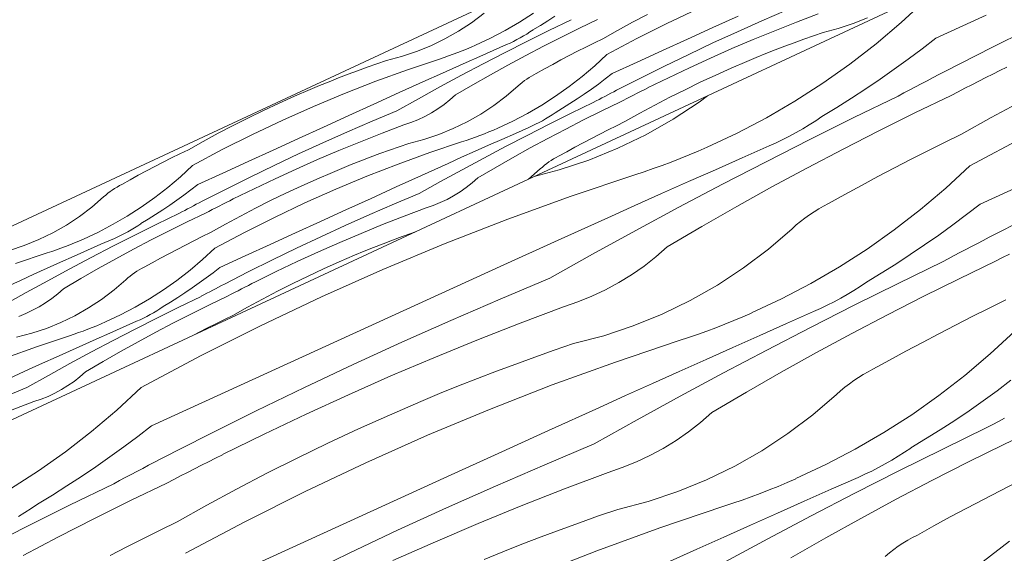
# Model space of a CAD drawing. Units: millimetres. Extents: x 93237 to 96666, y -102069 to -98639.
# Drawn here: x 94983 to 95263, y -99460 to -99308 of the extents above; entities that cross this region are included whole.
import ezdxf

# ---------------------------------------------------------------- set-up
doc = ezdxf.new("R2010")
doc.units = ezdxf.units.MM
doc.header["$MEASUREMENT"] = 0
doc.layers.add('SLSt-9 Vedinamos pastoges siltinimas. Karnizas_W-01Worksheet$0$__fill_Pen_No__82', color=253, linetype='Continuous', lineweight=9)
doc.layers.add('SLSt-9 Vedinamos pastoges siltinimas. Karnizas_W-01Worksheet$0$__line_Pen_No__22', color=8, linetype='Continuous', lineweight=20)

# ---------------------------------------------------------------- blocks, each defined once
blk = doc.blocks.new('*X29')
at = {"layer": 'SLSt-9 Vedinamos pastoges siltinimas. Karnizas_W-01Worksheet$0$__fill_Pen_No__82', "color": 253, "linetype": 'Continuous', "lineweight": 9}
for p, q in [((95240.21, -99302.14), (95233.32, -99308.55)), ((95233.32, -99308.55), (95226.15, -99314.64)), ((95243.13, -99313.05), (95257.44, -99306.49)), ((95259.26, -99315.58), (95272.92, -99308.78)), ((95243.13, -99313.05), (95239.25, -99316.06)), ((95226.15, -99314.64), (95218.71, -99320.41)), ((95239.25, -99316.06), (95235.32, -99319)), ((95245.67, -99322.52), (95259.26, -99315.58)), ((95235.32, -99319), (95231.35, -99321.88)), ((95218.71, -99320.41), (95211.03, -99325.84)), ((95231.35, -99321.88), (95227.33, -99324.69)), ((95244.01, -99323.39), (95245.67, -99322.52)), ((95259.34, -99323.23), (95261.33, -99322.23)), ((95261.33, -99322.23), (95263.31, -99321.23)), ((95227.33, -99324.69), (95223.26, -99327.44)), ((95239.03, -99325.98), (95240.69, -99325.12)), ((95240.69, -99325.12), (95242.35, -99324.25)), ((95242.35, -99324.25), (95244.01, -99323.39)), ((95253.41, -99326.26), (95255.38, -99325.24)), ((95255.38, -99325.24), (95257.36, -99324.23)), ((95257.36, -99324.23), (95259.34, -99323.23)), ((95211.03, -99325.84), (95203.12, -99330.93)), ((95223.26, -99327.44), (95219.15, -99330.12)), ((95234.07, -99328.6), (95235.72, -99327.73)), ((95235.72, -99327.73), (95237.38, -99326.85)), ((95237.38, -99326.85), (95239.03, -99325.98)), ((95247.49, -99329.33), (95249.46, -99328.3)), ((95249.46, -99328.3), (95251.43, -99327.28)), ((95251.43, -99327.28), (95253.41, -99326.26)), ((95175.87, -99331.21), (95178.27, -99329.39)), ((95203.12, -99330.93), (95194.99, -99335.66)), ((95219.15, -99330.12), (95214.99, -99332.73)), ((95219.86, -99335.62), (95232.42, -99329.51)), ((95232.41, -99329.48), (95234.07, -99328.6)), ((95237.19, -99334.28), (95247.49, -99329.33)), ((95258.86, -99335.6), (95267.36, -99331)), ((95168.46, -99336.08), (95175.87, -99331.21)), ((95214.99, -99332.73), (95210.79, -99335.27)), ((95160.74, -99340.47), (95168.46, -99336.08)), ((95194.99, -99335.66), (95186.66, -99340.03)), ((95207.2, -99337.65), (95209.01, -99336.5)), ((95207.36, -99341.84), (95219.86, -99335.62)), ((95209.01, -99336.5), (95210.8, -99335.3)), ((95226.95, -99339.36), (95237.19, -99334.28)), ((95250.44, -99340.33), (95258.86, -99335.6)), ((95203.49, -99339.84), (95205.35, -99338.77)), ((95205.35, -99338.77), (95207.2, -99337.65)), ((95216.77, -99344.56), (95226.95, -99339.36)), ((95152.76, -99344.34), (95160.74, -99340.47)), ((95186.66, -99340.03), (95178.14, -99344.02)), ((95194.91, -99348.16), (95207.36, -99341.84)), ((95197.74, -99342.78), (95199.68, -99341.84)), ((95199.68, -99341.84), (95201.59, -99340.86)), ((95201.59, -99340.86), (95203.49, -99339.84)), ((95245.66, -99342.67), (95250.44, -99340.33)), ((95252.84, -99349.28), (95269.72, -99340.29)), ((95144.55, -99347.69), (95152.76, -99344.34)), ((95175.63, -99345.15), (95178.15, -99344.05)), ((95188.13, -99347.04), (95195.78, -99343.67)), ((95195.78, -99343.67), (95197.74, -99342.78)), ((95206.65, -99349.87), (95216.77, -99344.56)), ((95236.14, -99347.47), (95240.89, -99345.06)), ((95240.89, -99345.06), (95245.66, -99342.67)), ((95136.13, -99350.49), (95144.55, -99347.69)), ((95167.98, -99348.24), (95170.54, -99347.24)), ((95170.54, -99347.24), (95173.09, -99346.21)), ((95173.09, -99346.21), (95175.63, -99345.15)), ((95180.49, -99350.42), (95188.13, -99347.04)), ((95231.41, -99349.92), (95236.14, -99347.47)), ((95129.02, -99352.36), (95136.13, -99350.49)), ((95160.22, -99351.03), (95162.82, -99350.13)), ((95162.82, -99350.13), (95165.41, -99349.2)), ((95165.41, -99349.2), (95167.98, -99348.24)), ((95172.85, -99353.81), (95180.49, -99350.42)), ((95182.5, -99354.58), (95194.91, -99348.16)), ((95196.59, -99355.31), (95206.65, -99349.87)), ((95226.7, -99352.4), (95231.41, -99349.92)), ((95252.84, -99349.28), (95245.95, -99355.68)), ((95139.49, -99357.99), (95157.61, -99351.89)), ((95157.61, -99351.89), (95160.22, -99351.03)), ((95222, -99354.92), (95226.7, -99352.4)), ((95165.22, -99357.22), (95172.85, -99353.81)), ((95170.16, -99361.1), (95182.5, -99354.58)), ((95186.6, -99360.87), (95196.59, -99355.31)), ((95217.32, -99357.47), (95222, -99354.92)), ((95245.95, -99355.68), (95238.78, -99361.78)), ((95255.76, -99360.19), (95270.07, -99353.63)), ((95121.51, -99364.51), (95139.49, -99357.99)), ((95157.59, -99360.64), (95165.22, -99357.22)), ((95212.66, -99360.05), (95217.32, -99357.47)), ((95149.97, -99364.07), (95157.59, -99360.64)), ((95157.86, -99367.72), (95170.16, -99361.1)), ((95176.67, -99366.54), (95186.6, -99360.87)), ((95208.54, -99362.39), (95209.89, -99361.56)), ((95209.89, -99361.56), (95211.26, -99360.78)), ((95211.26, -99360.78), (95212.66, -99360.05)), ((95238.78, -99361.78), (95231.35, -99367.54)), ((95255.76, -99360.19), (95251.88, -99363.2)), ((95103.69, -99371.46), (95121.51, -99364.51)), ((95142.36, -99367.52), (95149.97, -99364.07)), ((95204.69, -99365.14), (95205.94, -99364.18)), ((95205.94, -99364.18), (95207.23, -99363.26)), ((95207.23, -99363.26), (95208.54, -99362.39)), ((95251.88, -99363.2), (95247.95, -99366.14)), ((95258.3, -99369.66), (95271.89, -99362.72)), ((95166.82, -99372.33), (95176.67, -99366.54)), ((95195.58, -99373), (95202.29, -99367.2)), ((95202.29, -99367.2), (95203.47, -99366.15)), ((95203.47, -99366.15), (95204.69, -99365.14)), ((95247.95, -99366.14), (95243.98, -99369.01)), ((95134.75, -99370.98), (95142.36, -99367.52)), ((95145.62, -99374.45), (95157.86, -99367.72)), ((95231.35, -99367.54), (95223.66, -99372.98)), ((95243.98, -99369.01), (95239.96, -99371.83)), ((95256.64, -99370.52), (95258.3, -99369.66)), ((95086.03, -99378.83), (95103.69, -99371.46)), ((95120.43, -99377.5), (95134.75, -99370.98)), ((95163.6, -99375.17), (95166.82, -99372.33)), ((95188.5, -99378.35), (95195.58, -99373)), ((95223.66, -99372.98), (95215.75, -99378.06)), ((95239.96, -99371.83), (95235.89, -99374.57)), ((95251.66, -99373.12), (95253.32, -99372.25)), ((95253.32, -99372.25), (95254.98, -99371.39)), ((95254.98, -99371.39), (95256.64, -99370.52)), ((95133.44, -99381.27), (95145.62, -99374.45)), ((95160.23, -99377.82), (95163.6, -99375.17)), ((95235.89, -99374.57), (95231.78, -99377.25)), ((95245.04, -99376.62), (95246.7, -99375.74)), ((95246.7, -99375.74), (95248.35, -99374.86)), ((95248.35, -99374.86), (95250.01, -99373.99)), ((95250.01, -99373.99), (95251.66, -99373.12)), ((95260.12, -99376.46), (95262.09, -99375.44)), ((95262.09, -99375.44), (95264.06, -99374.41)), ((95106.11, -99384.03), (95120.43, -99377.5)), ((95156.71, -99380.28), (95160.23, -99377.82)), ((95181.09, -99383.22), (95188.5, -99378.35)), ((95215.75, -99378.06), (95207.62, -99382.8)), ((95231.78, -99377.25), (95227.62, -99379.86)), ((95232.49, -99382.76), (95245.05, -99376.65)), ((95249.82, -99381.42), (95260.12, -99376.46)), ((95068.56, -99386.61), (95086.03, -99378.83)), ((95119.37, -99387.2), (95133.44, -99381.27)), ((95153.06, -99382.54), (95156.71, -99380.28)), ((95227.62, -99379.86), (95223.42, -99382.41)), ((95239.58, -99386.5), (95249.82, -99381.42)), ((95091.79, -99390.56), (95106.11, -99384.03)), ((95149.29, -99384.58), (95153.06, -99382.54)), ((95173.37, -99387.61), (95181.09, -99383.22)), ((95207.62, -99382.8), (95199.29, -99387.16)), ((95219.83, -99384.79), (95221.64, -99383.64)), ((95219.99, -99388.97), (95232.49, -99382.76)), ((95221.64, -99383.64), (95223.43, -99382.44)), ((95051.28, -99394.8), (95068.56, -99386.61)), ((95141.43, -99388), (95145.41, -99386.4)), ((95145.41, -99386.4), (95149.29, -99384.58)), ((95214.22, -99388), (95216.12, -99386.97)), ((95216.12, -99386.97), (95217.99, -99385.9)), ((95217.99, -99385.9), (95219.83, -99384.79)), ((95229.4, -99391.69), (95239.58, -99386.5)), ((95105.37, -99393.27), (95119.37, -99387.2)), ((95125, -99394.05), (95137.36, -99389.38)), ((95137.36, -99389.38), (95141.43, -99388)), ((95165.39, -99391.48), (95173.37, -99387.61)), ((95199.29, -99387.16), (95190.77, -99391.16)), ((95207.54, -99395.29), (95219.99, -99388.97)), ((95210.37, -99389.91), (95212.31, -99388.98)), ((95212.31, -99388.98), (95214.22, -99388)), ((95253.52, -99392.19), (95258.29, -99389.81)), ((95258.29, -99389.81), (95263.07, -99387.46)), ((95077.47, -99397.1), (95091.79, -99390.56)), ((95157.18, -99394.82), (95165.39, -99391.48)), ((95185.72, -99393.35), (95188.26, -99392.28)), ((95188.26, -99392.28), (95190.78, -99391.19)), ((95200.76, -99394.17), (95208.41, -99390.8)), ((95208.41, -99390.8), (95210.37, -99389.91)), ((95219.28, -99397.01), (95229.4, -99391.69)), ((95248.77, -99394.61), (95253.52, -99392.19)), ((95034.19, -99403.4), (95051.28, -99394.8)), ((95091.43, -99399.49), (95105.37, -99393.27)), ((95112.7, -99398.9), (95125, -99394.05)), ((95148.76, -99397.63), (95157.18, -99394.82)), ((95178.04, -99396.34), (95180.61, -99395.37)), ((95180.61, -99395.37), (95183.17, -99394.38)), ((95183.17, -99394.38), (95185.72, -99393.35)), ((95193.12, -99397.56), (95200.76, -99394.17)), ((95195.14, -99401.71), (95207.54, -99395.29)), ((95244.04, -99397.06), (95248.77, -99394.61)), ((95063.16, -99403.64), (95077.47, -99397.1)), ((95140.18, -99399.88), (95148.76, -99397.63)), ((95170.24, -99399.03), (95172.85, -99398.16)), ((95172.85, -99398.16), (95175.45, -99397.27)), ((95175.45, -99397.27), (95178.04, -99396.34)), ((95185.48, -99400.95), (95193.12, -99397.56)), ((95209.22, -99402.45), (95219.28, -99397.01)), ((95239.33, -99399.54), (95244.04, -99397.06)), ((95265.47, -99396.42), (95258.58, -99402.82)), ((95077.56, -99405.85), (95091.43, -99399.49)), ((95100.47, -99403.91), (95112.7, -99398.9)), ((95134.69, -99401.77), (95140.18, -99399.88)), ((95152.12, -99405.13), (95170.24, -99399.03)), ((95177.85, -99404.36), (95185.48, -99400.95)), ((95234.63, -99402.05), (95239.33, -99399.54)), ((95017.31, -99412.39), (95034.19, -99403.4)), ((95048.85, -99410.19), (95063.16, -99403.64)), ((95123.76, -99405.69), (95129.22, -99403.7)), ((95129.22, -99403.7), (95134.69, -99401.77)), ((95182.79, -99408.24), (95195.14, -99401.71)), ((95199.23, -99408), (95209.22, -99402.45)), ((95229.95, -99404.6), (95234.63, -99402.05)), ((95258.58, -99402.82), (95251.41, -99408.91)), ((95063.76, -99412.37), (95077.56, -99405.85)), ((95088.31, -99409.09), (95100.47, -99403.91)), ((95118.33, -99407.72), (95123.76, -99405.69)), ((95134.14, -99411.65), (95152.12, -99405.13)), ((95170.22, -99407.78), (95177.85, -99404.36)), ((95225.29, -99407.18), (95229.95, -99404.6)), ((95076.22, -99414.44), (95088.31, -99409.09)), ((95112.91, -99409.8), (95118.33, -99407.72)), ((95162.6, -99411.21), (95170.22, -99407.78)), ((95170.49, -99414.86), (95182.79, -99408.24)), ((95189.3, -99413.68), (95199.23, -99408)), ((95221.17, -99409.52), (95222.52, -99408.7)), ((95222.52, -99408.7), (95223.89, -99407.92)), ((95223.89, -99407.92), (95225.29, -99407.18)), ((95251.41, -99408.91), (95243.98, -99414.68)), ((95034.54, -99416.74), (95048.85, -99410.19)), ((95102.13, -99414.11), (95107.51, -99411.93)), ((95107.51, -99411.93), (95112.91, -99409.8)), ((95116.32, -99418.6), (95134.14, -99411.65)), ((95154.99, -99414.66), (95162.6, -99411.21)), ((95217.32, -99412.28), (95218.57, -99411.32)), ((95218.57, -99411.32), (95219.86, -99410.4)), ((95219.86, -99410.4), (95221.17, -99409.52)), ((95264.51, -99410.33), (95260.59, -99413.27)), ((95017.31, -99412.39), (95010.42, -99418.79)), ((95050.02, -99419.02), (95063.76, -99412.37)), ((95064.2, -99419.94), (95076.22, -99414.44)), ((95096.78, -99416.34), (95102.13, -99414.11)), ((95147.38, -99418.11), (95154.99, -99414.66)), ((95158.25, -99421.59), (95170.49, -99414.86)), ((95179.45, -99419.47), (95189.3, -99413.68)), ((95208.21, -99420.14), (95214.92, -99414.34)), ((95214.92, -99414.34), (95216.1, -99413.29)), ((95216.1, -99413.29), (95217.32, -99412.28)), ((95243.98, -99414.68), (95236.3, -99420.11)), ((95260.59, -99413.27), (95256.61, -99416.15)), ((95020.23, -99423.3), (95034.54, -99416.74)), ((95087.91, -99420.19), (95096.78, -99416.37)), ((95256.61, -99416.15), (95252.59, -99418.96)), ((95010.42, -99418.79), (95003.25, -99424.89)), ((95036.36, -99425.83), (95050.02, -99419.02)), ((95052.26, -99425.62), (95064.2, -99419.94)), ((95079.09, -99424.14), (95087.91, -99420.19)), ((95098.66, -99425.97), (95116.32, -99418.6)), ((95133.06, -99424.64), (95147.38, -99418.11)), ((95176.23, -99422.31), (95179.45, -99419.47)), ((95201.13, -99425.48), (95208.21, -99420.14)), ((95236.3, -99420.11), (95228.38, -99425.2)), ((95252.59, -99418.96), (95248.52, -99421.71)), ((95020.23, -99423.3), (95016.35, -99426.31)), ((95146.07, -99428.41), (95158.25, -99421.59)), ((95172.86, -99424.96), (95176.23, -99422.31)), ((95248.52, -99421.71), (95244.41, -99424.39)), ((95257.67, -99423.75), (95259.33, -99422.88)), ((95259.33, -99422.88), (95260.98, -99422)), ((95260.98, -99422), (95262.64, -99421.13)), ((95003.25, -99424.89), (94995.81, -99430.65)), ((95022.77, -99432.77), (95036.36, -99425.83)), ((95040.4, -99431.45), (95052.26, -99425.62)), ((95070.34, -99428.22), (95079.09, -99424.14)), ((95081.19, -99433.75), (95098.66, -99425.97)), ((95118.74, -99431.16), (95133.06, -99424.64)), ((95169.34, -99427.42), (95172.86, -99424.96)), ((95193.72, -99430.36), (95201.13, -99425.48)), ((95228.38, -99425.2), (95220.25, -99429.93)), ((95244.41, -99424.39), (95240.25, -99427)), ((95245.13, -99429.9), (95257.68, -99423.78)), ((95262.45, -99428.56), (95272.75, -99423.6)), ((95016.35, -99426.31), (95012.42, -99429.25)), ((95061.65, -99432.43), (95070.34, -99428.22)), ((95132.01, -99434.33), (95146.07, -99428.41)), ((95165.69, -99429.67), (95169.34, -99427.42)), ((95240.25, -99427), (95236.05, -99429.55)), ((95252.21, -99433.63), (95262.45, -99428.56)), ((94995.81, -99430.65), (94988.13, -99436.09)), ((95012.42, -99429.25), (95008.45, -99432.13)), ((95038.42, -99432.48), (95040.41, -99431.48)), ((95104.42, -99437.7), (95118.74, -99431.16)), ((95158.04, -99433.54), (95161.92, -99431.71)), ((95161.92, -99431.71), (95165.69, -99429.67)), ((95186, -99434.74), (95193.72, -99430.36)), ((95220.25, -99429.93), (95211.92, -99434.3)), ((95232.46, -99431.93), (95234.27, -99430.77)), ((95232.62, -99436.11), (95245.13, -99429.9)), ((95234.27, -99430.77), (95236.06, -99429.58)), ((95008.45, -99432.13), (95004.42, -99434.94)), ((95017.79, -99435.36), (95019.45, -99434.5)), ((95019.45, -99434.5), (95021.11, -99433.63)), ((95021.11, -99433.63), (95022.77, -99432.77)), ((95032.48, -99435.49), (95034.46, -99434.48)), ((95034.46, -99434.48), (95036.44, -99433.48)), ((95036.44, -99433.48), (95038.42, -99432.48)), ((95053.02, -99436.77), (95061.65, -99432.43)), ((95063.91, -99441.94), (95081.19, -99433.75)), ((95118, -99440.41), (95132.01, -99434.33)), ((95154.06, -99435.14), (95158.04, -99433.54)), ((95211.92, -99434.3), (95203.4, -99438.29)), ((95226.86, -99435.14), (95228.75, -99434.11)), ((95228.75, -99434.11), (95230.62, -99433.04)), ((95230.62, -99433.04), (95232.46, -99431.93)), ((95242.03, -99438.83), (95252.21, -99433.63)), ((94988.13, -99436.09), (94980.22, -99441.17)), ((95004.42, -99434.94), (95000.36, -99437.68)), ((95012.82, -99437.97), (95014.47, -99437.1)), ((95014.47, -99437.1), (95016.13, -99436.23)), ((95016.13, -99436.23), (95017.79, -99435.36)), ((95028.53, -99437.52), (95030.51, -99436.5)), ((95030.51, -99436.5), (95032.48, -99435.49)), ((95044.46, -99441.25), (95053.02, -99436.77)), ((95137.63, -99441.19), (95149.99, -99436.51)), ((95149.99, -99436.51), (95154.06, -99435.14)), ((95178.02, -99438.62), (95186, -99434.74)), ((95220.17, -99442.43), (95232.62, -99436.11)), ((95221.04, -99437.94), (95223, -99437.05)), ((95223, -99437.05), (95224.94, -99436.12)), ((95224.94, -99436.12), (95226.86, -99435.14)), ((95000.36, -99437.68), (94996.24, -99440.36)), ((94996.96, -99445.87), (95009.52, -99439.76)), ((95009.51, -99439.73), (95011.16, -99438.85)), ((95011.16, -99438.85), (95012.82, -99437.97)), ((95014.29, -99444.53), (95024.59, -99439.57)), ((95024.59, -99439.57), (95026.56, -99438.55)), ((95026.56, -99438.55), (95028.53, -99437.52)), ((95090.1, -99444.23), (95104.42, -99437.7)), ((95169.81, -99441.96), (95178.02, -99438.62)), ((95198.35, -99440.48), (95200.89, -99439.42)), ((95200.89, -99439.42), (95203.41, -99438.33)), ((95213.39, -99441.31), (95221.04, -99437.94)), ((95231.91, -99444.15), (95242.03, -99438.83)), ((95261.4, -99441.74), (95266.15, -99439.33)), ((94992.09, -99442.97), (94987.89, -99445.52)), ((94996.24, -99440.36), (94992.09, -99442.97)), ((95035.96, -99445.85), (95044.46, -99441.25)), ((95046.82, -99450.53), (95063.91, -99441.94)), ((95104.06, -99446.62), (95118, -99440.41)), ((95125.33, -99446.04), (95137.63, -99441.19)), ((95161.39, -99444.77), (95169.81, -99441.96)), ((95190.67, -99443.47), (95193.24, -99442.51)), ((95193.24, -99442.51), (95195.8, -99441.51)), ((95195.8, -99441.51), (95198.35, -99440.48)), ((95205.75, -99444.69), (95213.39, -99441.31)), ((95207.77, -99448.85), (95220.17, -99442.43)), ((95256.67, -99444.19), (95261.4, -99441.74)), ((94986.11, -99446.75), (94987.9, -99445.55)), ((95004.05, -99449.61), (95014.29, -99444.53)), ((95075.79, -99450.78), (95090.1, -99444.23)), ((95152.81, -99447.02), (95161.39, -99444.77)), ((95182.87, -99446.16), (95185.48, -99445.3)), ((95185.48, -99445.3), (95188.08, -99444.4)), ((95188.08, -99444.4), (95190.67, -99443.47)), ((95198.11, -99448.09), (95205.75, -99444.69)), ((95221.85, -99449.58), (95231.91, -99444.15)), ((95251.96, -99446.68), (95256.67, -99444.19)), ((94982.45, -99449.01), (94984.3, -99447.9)), ((94984.3, -99447.9), (94986.11, -99446.75)), ((94984.46, -99452.09), (94996.96, -99445.87)), ((95027.54, -99450.57), (95035.96, -99445.85)), ((95090.19, -99452.99), (95104.06, -99446.62)), ((95113.1, -99451.05), (95125.33, -99446.04)), ((95147.32, -99448.91), (95152.81, -99447.02)), ((95164.75, -99452.26), (95182.87, -99446.16)), ((95190.48, -99451.5), (95198.11, -99448.09)), ((95247.26, -99449.19), (95251.96, -99446.68)), ((94993.87, -99454.8), (95004.05, -99449.61)), ((95022.76, -99452.92), (95027.54, -99450.57)), ((95029.94, -99459.53), (95046.82, -99450.53)), ((95061.48, -99457.33), (95075.79, -99450.78)), ((95100.94, -99456.23), (95113.1, -99451.05)), ((95136.39, -99452.82), (95141.85, -99450.84)), ((95141.85, -99450.84), (95147.32, -99448.91)), ((95195.42, -99455.37), (95207.77, -99448.85)), ((95211.86, -99455.14), (95221.85, -99449.58)), ((95242.58, -99451.74), (95247.26, -99449.19)), ((94972, -99458.4), (94984.46, -99452.09)), ((95017.99, -99455.3), (95022.76, -99452.92)), ((95076.39, -99459.5), (95090.19, -99452.99)), ((95130.96, -99454.86), (95136.39, -99452.82)), ((95146.77, -99458.79), (95164.75, -99452.26)), ((95182.86, -99454.92), (95190.48, -99451.5)), ((95237.92, -99454.32), (95242.58, -99451.74)), ((94983.75, -99460.12), (94993.87, -99454.8)), ((95013.24, -99457.72), (95017.99, -99455.3)), ((95088.85, -99461.57), (95100.94, -99456.23)), ((95120.14, -99459.07), (95125.54, -99456.94)), ((95125.54, -99456.94), (95130.96, -99454.86)), ((95175.23, -99458.35), (95182.86, -99454.92)), ((95183.12, -99462), (95195.42, -99455.37)), ((95201.94, -99460.81), (95211.86, -99455.14)), ((95232.49, -99457.53), (95233.8, -99456.66)), ((95233.8, -99456.66), (95235.15, -99455.83)), ((95235.15, -99455.83), (95236.52, -99455.05)), ((95236.52, -99455.05), (95237.92, -99454.32)), ((95264.04, -99456.05), (95256.61, -99461.82)), ((95008.51, -99460.17), (95013.24, -99457.72)), ((95047.17, -99463.88), (95061.48, -99457.33)), ((95062.65, -99466.16), (95076.39, -99459.5)), ((95114.76, -99461.25), (95120.14, -99459.07)), ((95128.95, -99465.74), (95146.77, -99458.79)), ((95167.62, -99461.79), (95175.23, -99458.35)), ((95228.74, -99460.43), (95229.95, -99459.42)), ((95229.95, -99459.42), (95231.2, -99458.45)), ((95231.2, -99458.45), (95232.49, -99457.53))]:
    blk.add_line(p, q, dxfattribs=at)
blk = doc.blocks.new('SLSt-9 Vedinamos pastoges siltinimas. Karnizas_W-01Worksheet$0$Fill_14_1', base_point=(0, 2000))
at = {"layer": 'SLSt-9 Vedinamos pastoges siltinimas. Karnizas_W-01Worksheet$0$__fill_Pen_No__82', "color": 253, "linetype": 'Continuous', "lineweight": 9}
blk.add_blockref('*X29', (0, 0), dxfattribs=at)
blk = doc.blocks.new('*X35')
at = {"layer": 'SLSt-9 Vedinamos pastoges siltinimas. Karnizas_W-01Worksheet$0$__fill_Pen_No__82', "color": 253, "linetype": 'Continuous', "lineweight": 9}
for p, q in [((95166.68, -99308.86), (95175.32, -99304.76)), ((95193.73, -99308.09), (95200.73, -99305.05)), ((95107.51, -99311.05), (95111.21, -99308.61)), ((95111.21, -99308.61), (95114.75, -99305.94)), ((95124.84, -99308.47), (95120.77, -99310.84)), ((95128.79, -99305.93), (95124.84, -99308.47)), ((95132.85, -99308.07), (95130.77, -99309.37)), ((95134.91, -99306.73), (95132.85, -99308.07)), ((95133.21, -99310.82), (95139.49, -99307.77)), ((95141.87, -99310.15), (95147.02, -99307.67)), ((95152.71, -99310.81), (95156.96, -99308.51)), ((95156.96, -99308.51), (95161.24, -99306.27)), ((95179.78, -99310), (95186.94, -99306.74)), ((95186.76, -99311.2), (95193.73, -99308.09)), ((95197.39, -99310.91), (95203.54, -99308.48)), ((95203.54, -99308.48), (95209.72, -99306.14)), ((95219.63, -99308.87), (95223.74, -99307.19)), ((95103.65, -99313.24), (95107.51, -99311.05)), ((95120.77, -99310.84), (95116.61, -99313.02)), ((95126.88, -99311.84), (95127.78, -99311.26)), ((95126.96, -99313.93), (95133.21, -99310.82)), ((95127.78, -99311.26), (95128.68, -99310.66)), ((95130.77, -99309.37), (95128.67, -99310.65)), ((95136.75, -99312.69), (95141.87, -99310.15)), ((95148.5, -99313.17), (95152.71, -99310.81)), ((95158.14, -99313.15), (95166.68, -99308.86)), ((95172.62, -99313.28), (95179.78, -99310)), ((95179.82, -99314.38), (95186.76, -99311.2)), ((95191.28, -99313.41), (95197.39, -99310.91)), ((95208.39, -99312.34), (95211.13, -99311.4)), ((95211.13, -99311.4), (95215.42, -99310.27)), ((95215.42, -99310.27), (95219.63, -99308.87)), ((95099.66, -99315.18), (95103.65, -99313.24)), ((95116.61, -99313.02), (95112.35, -99315.02)), ((95120.73, -99317.09), (95126.96, -99313.93)), ((95122.15, -99314.4), (95123.12, -99313.93)), ((95123.12, -99313.93), (95124.07, -99313.44)), ((95124.07, -99313.44), (95125.02, -99312.93)), ((95125.02, -99312.93), (95125.96, -99312.39)), ((95125.96, -99312.39), (95126.88, -99311.84)), ((95131.66, -99315.29), (95136.75, -99312.69)), ((95146.11, -99314.35), (95148.5, -99313.17)), ((95149.7, -99317.65), (95158.14, -99313.15)), ((95165.47, -99316.55), (95172.62, -99313.28)), ((95185.2, -99316), (95191.28, -99313.41)), ((95200.21, -99315.32), (95202.93, -99314.3)), ((95202.93, -99314.3), (95205.65, -99313.31)), ((95205.65, -99313.31), (95208.39, -99312.34)), ((95091.34, -99318.26), (95095.55, -99316.85)), ((95095.55, -99316.85), (95099.66, -99315.18)), ((95107.27, -99317.13), (95108.55, -99316.63)), ((95108.55, -99316.63), (95109.82, -99316.12)), ((95109.82, -99316.12), (95111.09, -99315.58)), ((95111.09, -99315.58), (95112.35, -99315.04)), ((95113.52, -99318.22), (95117.34, -99316.53)), ((95114.53, -99320.3), (95120.73, -99317.09)), ((95117.34, -99316.53), (95121.17, -99314.84)), ((95121.17, -99314.84), (95122.15, -99314.4)), ((95126.6, -99317.95), (95131.66, -99315.29)), ((95138.98, -99317.97), (95141.35, -99316.75)), ((95141.35, -99316.75), (95143.72, -99315.54)), ((95143.72, -99315.54), (95146.11, -99314.35)), ((95158.31, -99319.83), (95165.47, -99316.55)), ((95172.92, -99317.64), (95179.82, -99314.38)), ((95179.15, -99318.67), (95185.2, -99316)), ((95194.8, -99317.42), (95197.5, -99316.36)), ((95197.5, -99316.36), (95200.21, -99315.32)), ((95084.31, -99320.33), (95087.05, -99319.38)), ((95087.05, -99319.38), (95091.34, -99318.26)), ((95093.02, -99322.01), (95102.08, -99318.95)), ((95102.08, -99318.95), (95103.39, -99318.52)), ((95103.39, -99318.52), (95104.69, -99318.08)), ((95104.69, -99318.08), (95105.98, -99317.61)), ((95105.98, -99317.61), (95107.27, -99317.13)), ((95109.7, -99319.92), (95113.52, -99318.22)), ((95121.57, -99320.67), (95126.6, -99317.95)), ((95134.28, -99320.47), (95136.63, -99319.21)), ((95136.63, -99319.21), (95138.98, -99317.97)), ((95149.7, -99317.65), (95146.25, -99320.85)), ((95151.16, -99323.11), (95158.31, -99319.83)), ((95166.06, -99320.97), (95172.92, -99317.64)), ((95173.14, -99321.43), (95179.15, -99318.67)), ((95185, -99321.55), (95189.44, -99319.64)), ((95189.43, -99319.63), (95192.11, -99318.51)), ((95192.11, -99318.51), (95194.8, -99317.42)), ((95076.13, -99323.3), (95078.84, -99322.29)), ((95078.84, -99322.29), (95081.57, -99321.29)), ((95081.57, -99321.29), (95084.31, -99320.33)), ((95084.03, -99325.27), (95093.02, -99322.01)), ((95102.07, -99323.33), (95105.89, -99321.62)), ((95105.89, -99321.62), (95109.7, -99319.92)), ((95108.36, -99323.56), (95114.53, -99320.3)), ((95116.58, -99323.44), (95121.57, -99320.67)), ((95129.61, -99323.03), (95131.94, -99321.74)), ((95131.94, -99321.74), (95134.28, -99320.47)), ((95146.25, -99320.85), (95142.67, -99323.9)), ((95159.22, -99324.37), (95166.06, -99320.97)), ((95167.17, -99324.26), (95173.14, -99321.43)), ((95180.59, -99323.53), (95185, -99321.55)), ((95068.03, -99326.5), (95070.72, -99325.41)), ((95070.72, -99325.41), (95073.42, -99324.34)), ((95073.42, -99324.34), (95076.13, -99323.3)), ((95075.12, -99328.74), (95084.03, -99325.27)), ((95094.46, -99326.77), (95098.26, -99325.05)), ((95098.26, -99325.05), (95102.07, -99323.33)), ((95102.21, -99326.87), (95108.36, -99323.56)), ((95111.61, -99326.28), (95116.58, -99323.44)), ((95125.62, -99325.58), (95126.25, -99325.1)), ((95126.25, -99325.1), (95126.89, -99324.64)), ((95126.89, -99324.64), (95127.55, -99324.2)), ((95127.55, -99324.2), (95128.22, -99323.79)), ((95128.22, -99323.79), (95128.91, -99323.4)), ((95128.91, -99323.4), (95129.61, -99323.03)), ((95142.67, -99323.9), (95138.95, -99326.78)), ((95149.22, -99324.61), (95147.26, -99326.08)), ((95151.16, -99323.11), (95149.22, -99324.61)), ((95152.43, -99327.84), (95159.22, -99324.37)), ((95161.24, -99327.18), (95167.17, -99324.26)), ((95176.21, -99325.57), (95180.59, -99323.53)), ((95060.92, -99329.54), (95065.35, -99327.63)), ((95065.35, -99327.61), (95068.03, -99326.5)), ((95090.65, -99328.5), (95094.46, -99326.77)), ((95096.09, -99330.24), (95102.21, -99326.87)), ((95106.69, -99329.18), (95111.61, -99326.28)), ((95121.07, -99329.51), (95124.42, -99326.61)), ((95124.42, -99326.61), (95125.01, -99326.09)), ((95125.01, -99326.09), (95125.62, -99325.58)), ((95138.95, -99326.78), (95135.11, -99329.5)), ((95145.27, -99327.52), (95143.26, -99328.92)), ((95147.26, -99326.08), (95145.27, -99327.52)), ((95150.77, -99328.7), (95151.6, -99328.27)), ((95151.6, -99328.27), (95152.43, -99327.84)), ((95158.27, -99328.7), (95159.26, -99328.19)), ((95159.26, -99328.19), (95160.26, -99327.69)), ((95160.26, -99327.69), (95161.25, -99327.2)), ((95167.55, -99329.84), (95171.87, -99327.67)), ((95171.87, -99327.67), (95176.21, -99325.57)), ((95056.51, -99331.51), (95060.92, -99329.54)), ((95066.29, -99332.43), (95075.12, -99328.74)), ((95083.49, -99331.76), (95090.65, -99328.5)), ((95090, -99333.65), (95096.09, -99330.24)), ((95103.39, -99331.92), (95105.08, -99330.6)), ((95105.08, -99330.6), (95106.69, -99329.18)), ((95117.53, -99332.18), (95121.07, -99329.51)), ((95135.11, -99329.5), (95131.15, -99332.04)), ((95141.22, -99330.3), (95139.17, -99331.64)), ((95143.26, -99328.92), (95141.22, -99330.3)), ((95145.8, -99331.32), (95146.63, -99330.88)), ((95146.63, -99330.88), (95147.45, -99330.44)), ((95147.45, -99330.44), (95148.28, -99330.01)), ((95148.28, -99330.01), (95149.11, -99329.57)), ((95149.11, -99329.57), (95149.94, -99329.14)), ((95149.94, -99329.14), (95150.77, -99328.7)), ((95153.34, -99331.24), (95154.32, -99330.73)), ((95154.32, -99330.73), (95155.31, -99330.22)), ((95155.31, -99330.22), (95156.3, -99329.71)), ((95156.3, -99329.71), (95157.28, -99329.2)), ((95157.28, -99329.2), (95158.27, -99328.7)), ((95163.27, -99332.08), (95167.55, -99329.84)), ((95047.79, -99335.66), (95052.13, -99333.55)), ((95052.13, -99333.55), (95056.51, -99331.51)), ((95057.56, -99336.32), (95066.29, -99332.43)), ((95076.33, -99335.02), (95083.49, -99331.76)), ((95082.97, -99336.61), (95090, -99333.65)), ((95099.81, -99334.28), (95101.63, -99333.15)), ((95101.63, -99333.15), (95103.39, -99331.92)), ((95113.82, -99334.62), (95117.53, -99332.18)), ((95131.15, -99332.04), (95127.09, -99334.41)), ((95137.09, -99332.94), (95134.99, -99334.21)), ((95139.17, -99331.64), (95137.09, -99332.94)), ((95139.52, -99334.39), (95145.8, -99331.33)), ((95143.07, -99336.26), (95148.19, -99333.72)), ((95148.19, -99333.72), (95153.34, -99331.24)), ((95159.03, -99334.38), (95163.27, -99332.08)), ((95043.47, -99337.83), (95047.79, -99335.66)), ((95048.92, -99340.41), (95057.56, -99336.32)), ((95069.17, -99338.29), (95076.33, -99335.02)), ((95075.96, -99339.65), (95082.97, -99336.61)), ((95093.99, -99337.01), (95095.98, -99336.21)), ((95095.98, -99336.21), (95097.92, -99335.3)), ((95097.92, -99335.3), (95099.81, -99334.28)), ((95109.96, -99336.81), (95113.82, -99334.62)), ((95122.92, -99336.59), (95118.66, -99338.59)), ((95127.09, -99334.41), (95122.92, -99336.59)), ((95130.39, -99337.01), (95131.34, -99336.5)), ((95131.34, -99336.5), (95132.27, -99335.96)), ((95132.27, -99335.96), (95133.19, -99335.41)), ((95133.19, -99335.41), (95134.1, -99334.83)), ((95133.27, -99337.5), (95139.52, -99334.39)), ((95134.1, -99334.83), (95134.99, -99334.23)), ((95137.98, -99338.86), (95143.07, -99336.26)), ((95154.81, -99336.74), (95159.03, -99334.38)), ((95039.19, -99340.07), (95043.47, -99337.83)), ((95062.01, -99341.56), (95069.17, -99338.29)), ((95085.78, -99340.04), (95091.96, -99337.7)), ((95091.96, -99337.7), (95093.99, -99337.01)), ((95101.87, -99340.42), (95105.97, -99338.75)), ((95105.97, -99338.75), (95109.96, -99336.81)), ((95116.14, -99339.68), (95117.41, -99339.15)), ((95117.41, -99339.15), (95118.67, -99338.61)), ((95123.66, -99340.1), (95127.48, -99338.41)), ((95127.05, -99340.66), (95133.27, -99337.5)), ((95127.48, -99338.41), (95128.46, -99337.97)), ((95128.46, -99337.97), (95129.43, -99337.5)), ((95129.43, -99337.5), (95130.39, -99337.01)), ((95132.92, -99341.52), (95137.98, -99338.86)), ((95147.66, -99340.31), (95150.04, -99339.11)), ((95150.04, -99339.11), (95152.42, -99337.92)), ((95152.42, -99337.92), (95154.81, -99336.74)), ((95034.94, -99342.37), (95039.19, -99340.07)), ((95040.37, -99344.71), (95048.92, -99340.41)), ((95054.86, -99344.83), (95062.01, -99341.56)), ((95068.99, -99342.75), (95075.96, -99339.65)), ((95079.63, -99342.46), (95085.78, -99340.04)), ((95093.37, -99342.95), (95097.66, -99341.83)), ((95097.66, -99341.83), (95101.87, -99340.42)), ((95108.4, -99342.52), (95109.7, -99342.09)), ((95109.7, -99342.09), (95111, -99341.64)), ((95111, -99341.64), (95112.3, -99341.18)), ((95112.3, -99341.18), (95113.58, -99340.7)), ((95113.58, -99340.7), (95114.86, -99340.2)), ((95114.86, -99340.2), (95116.14, -99339.68)), ((95116.02, -99343.49), (95119.84, -99341.79)), ((95119.84, -99341.79), (95123.66, -99340.1)), ((95120.85, -99343.87), (95127.05, -99340.66)), ((95127.89, -99344.23), (95132.92, -99341.52)), ((95142.94, -99342.78), (95145.3, -99341.54)), ((95145.3, -99341.54), (95147.66, -99340.31)), ((95028.34, -99345.9), (95030.73, -99344.73)), ((95030.73, -99344.73), (95034.94, -99342.37)), ((95031.93, -99349.21), (95040.37, -99344.71)), ((95047.7, -99348.11), (95054.86, -99344.83)), ((95062.06, -99345.94), (95068.99, -99342.75)), ((95067.43, -99347.56), (95073.51, -99344.97)), ((95073.51, -99344.97), (95079.63, -99342.46)), ((95085.16, -99345.85), (95087.89, -99344.86)), ((95087.89, -99344.86), (95090.62, -99343.9)), ((95090.62, -99343.9), (95093.37, -99342.95)), ((95099.34, -99345.57), (95108.4, -99342.52)), ((95112.2, -99345.19), (95116.02, -99343.49)), ((95114.67, -99347.13), (95120.85, -99343.87)), ((95122.89, -99347.01), (95127.89, -99344.23)), ((95138.25, -99345.31), (95140.59, -99344.04)), ((95140.59, -99344.04), (95142.94, -99342.78)), ((95023.58, -99348.3), (95025.96, -99347.09)), ((95025.96, -99347.09), (95028.34, -99345.9)), ((95055.16, -99349.19), (95062.06, -99345.94)), ((95061.39, -99350.23), (95067.43, -99347.56)), ((95079.73, -99347.91), (95082.44, -99346.87)), ((95082.44, -99346.87), (95085.16, -99345.85)), ((95090.35, -99348.84), (95099.34, -99345.57)), ((95104.58, -99348.62), (95108.39, -99346.9)), ((95108.39, -99346.9), (95112.2, -99345.19)), ((95108.52, -99350.44), (95114.67, -99347.13)), ((95117.93, -99349.85), (95122.89, -99347.01)), ((95133.21, -99348.21), (95133.86, -99347.77)), ((95133.86, -99347.77), (95134.54, -99347.36)), ((95134.54, -99347.36), (95135.22, -99346.97)), ((95135.22, -99346.97), (95135.92, -99346.6)), ((95135.92, -99346.6), (95138.25, -99345.31)), ((95018.86, -99350.77), (95021.22, -99349.53)), ((95021.22, -99349.53), (95023.58, -99348.3)), ((95031.93, -99349.21), (95028.49, -99352.41)), ((95040.55, -99351.38), (95047.7, -99348.11)), ((95048.29, -99352.52), (95055.16, -99349.19)), ((95055.38, -99352.98), (95061.39, -99350.23)), ((95071.67, -99351.18), (95074.34, -99350.07)), ((95074.34, -99350.07), (95077.03, -99348.98)), ((95077.03, -99348.98), (95079.73, -99347.91)), ((95081.44, -99352.31), (95090.35, -99348.84)), ((95096.97, -99352.07), (95100.77, -99350.34)), ((95100.77, -99350.34), (95104.58, -99348.62)), ((95102.41, -99353.8), (95108.52, -99350.44)), ((95113, -99352.75), (95117.93, -99349.85)), ((95127.38, -99353.08), (95130.74, -99350.18)), ((95130.74, -99350.18), (95131.33, -99349.66)), ((95131.33, -99349.66), (95131.94, -99349.15)), ((95131.94, -99349.15), (95132.56, -99348.67)), ((95132.56, -99348.67), (95133.21, -99348.21)), ((95011.84, -99354.59), (95014.17, -99353.3)), ((95014.17, -99353.3), (95016.51, -99352.02)), ((95016.51, -99352.02), (95018.86, -99350.77)), ((95028.49, -99352.41), (95024.9, -99355.45)), ((95033.39, -99354.66), (95040.55, -99351.38)), ((95041.46, -99355.92), (95048.29, -99352.52)), ((95049.41, -99355.82), (95055.38, -99352.98)), ((95062.83, -99355.08), (95067.23, -99353.11)), ((95067.23, -99353.11), (95071.67, -99351.2)), ((95072.61, -99355.99), (95081.44, -99352.31)), ((95089.81, -99355.33), (95096.97, -99352.07)), ((95111.39, -99354.17), (95113, -99352.75)), ((95127.23, -99353.19), (95127.38, -99353.08)), ((95008.48, -99356.66), (95009.12, -99356.2)), ((95009.12, -99356.2), (95009.78, -99355.76)), ((95009.78, -99355.76), (95010.46, -99355.35)), ((95010.46, -99355.35), (95011.14, -99354.96)), ((95011.14, -99354.96), (95011.84, -99354.59)), ((95024.9, -99355.45), (95021.18, -99358.34)), ((95031.45, -99356.16), (95029.49, -99357.63)), ((95033.39, -99354.66), (95031.45, -99356.16)), ((95034.66, -99359.4), (95041.46, -99355.92)), ((95043.48, -99358.74), (95049.41, -99355.82)), ((95058.45, -99357.12), (95062.83, -99355.08)), ((95063.87, -99359.88), (95072.61, -99355.99)), ((95082.65, -99358.59), (95089.81, -99355.33)), ((95096.31, -99357.22), (95102.41, -99353.8)), ((95107.95, -99356.72), (95109.71, -99355.49)), ((95109.71, -99355.49), (95111.39, -99354.17)), ((95003.3, -99361.07), (95006.66, -99358.17)), ((95006.66, -99358.17), (95007.25, -99357.64)), ((95007.25, -99357.64), (95007.86, -99357.14)), ((95007.86, -99357.14), (95008.48, -99356.66)), ((95021.18, -99358.34), (95017.34, -99361.05)), ((95027.5, -99359.07), (95025.49, -99360.48)), ((95029.49, -99357.63), (95027.5, -99359.07)), ((95042.49, -99359.25), (95043.48, -99358.75)), ((95054.1, -99359.23), (95058.45, -99357.12)), ((95075.49, -99361.86), (95082.65, -99358.59)), ((95089.28, -99360.18), (95096.31, -99357.22)), ((95102.3, -99359.78), (95104.24, -99358.87)), ((95104.24, -99358.87), (95106.12, -99357.85)), ((95106.12, -99357.85), (95107.95, -99356.72)), ((94999.76, -99363.74), (95003.3, -99361.07)), ((95017.34, -99361.05), (95013.39, -99363.6)), ((95023.46, -99361.85), (95021.4, -99363.19)), ((95025.49, -99360.48), (95023.46, -99361.85)), ((95029.69, -99362), (95030.51, -99361.56)), ((95030.51, -99361.56), (95031.34, -99361.13)), ((95031.34, -99361.13), (95032.17, -99360.69)), ((95032.17, -99360.69), (95033, -99360.26)), ((95033, -99360.26), (95033.83, -99359.83)), ((95033.83, -99359.83), (95034.66, -99359.4)), ((95036.56, -99362.28), (95037.54, -99361.77)), ((95037.54, -99361.77), (95038.53, -99361.26)), ((95038.53, -99361.26), (95039.52, -99360.76)), ((95039.52, -99360.76), (95040.51, -99360.25)), ((95040.51, -99360.25), (95041.5, -99359.75)), ((95041.5, -99359.75), (95042.49, -99359.25)), ((95045.51, -99363.63), (95049.79, -99361.4)), ((95049.79, -99361.4), (95054.1, -99359.23)), ((95055.23, -99363.98), (95063.87, -99359.88)), ((95068.33, -99365.13), (95075.49, -99361.86)), ((95082.28, -99363.21), (95089.28, -99360.18)), ((95092.09, -99363.61), (95098.27, -99361.27)), ((95098.27, -99361.27), (95100.31, -99360.58)), ((95100.31, -99360.58), (95102.3, -99359.78)), ((94996.06, -99366.18), (94999.76, -99363.74)), ((95013.39, -99363.6), (95009.32, -99365.96)), ((95019.32, -99364.5), (95017.22, -99365.77)), ((95021.4, -99363.19), (95019.32, -99364.5)), ((95021.76, -99365.95), (95028.04, -99362.89)), ((95028.03, -99362.87), (95028.86, -99362.44)), ((95028.86, -99362.44), (95029.69, -99362)), ((95030.42, -99365.28), (95035.57, -99362.8)), ((95035.57, -99362.8), (95036.56, -99362.28)), ((95041.26, -99365.93), (95045.51, -99363.63)), ((95046.69, -99368.28), (95055.23, -99363.98)), ((95075.31, -99366.32), (95082.28, -99363.21)), ((95085.94, -99366.03), (95092.09, -99363.61)), ((94992.2, -99368.37), (94996.06, -99366.18)), ((95009.32, -99365.96), (95005.16, -99368.15)), ((95014.5, -99367.52), (95015.43, -99366.96)), ((95015.43, -99366.96), (95016.33, -99366.38)), ((95015.51, -99369.05), (95021.76, -99365.95)), ((95016.33, -99366.38), (95017.23, -99365.79)), ((95025.3, -99367.81), (95030.42, -99365.28)), ((95037.05, -99368.3), (95041.26, -99365.93)), ((95061.17, -99368.4), (95068.33, -99365.13)), ((95068.37, -99369.51), (95075.31, -99366.32)), ((95079.83, -99368.54), (95085.94, -99366.03)), ((94988.21, -99370.31), (94992.2, -99368.37)), ((94999.64, -99370.71), (95000.9, -99370.16)), ((95005.16, -99368.15), (95000.9, -99370.14)), ((95005.89, -99371.65), (95009.72, -99369.97)), ((95009.28, -99372.21), (95015.51, -99369.05)), ((95009.72, -99369.97), (95010.7, -99369.52)), ((95010.7, -99369.52), (95011.67, -99369.06)), ((95011.67, -99369.06), (95012.62, -99368.57)), ((95012.62, -99368.57), (95013.57, -99368.05)), ((95013.57, -99368.05), (95014.5, -99367.52)), ((95020.21, -99370.41), (95025.3, -99367.81)), ((95032.27, -99370.66), (95034.66, -99369.47)), ((95034.66, -99369.47), (95037.05, -99368.3)), ((95038.25, -99372.78), (95046.69, -99368.28)), ((95054.02, -99371.67), (95061.17, -99368.4)), ((95061.47, -99372.76), (95068.37, -99369.51)), ((95073.75, -99371.13), (95079.83, -99368.54)), ((95088.76, -99370.44), (95091.47, -99369.42)), ((95091.47, -99369.42), (95094.2, -99368.43)), ((95094.2, -99368.43), (95095.65, -99367.92)), ((94979.89, -99373.38), (94984.1, -99371.98)), ((94984.1, -99371.98), (94988.21, -99370.31)), ((94993.24, -99373.2), (94994.53, -99372.73)), ((94994.53, -99372.73), (94995.82, -99372.25)), ((94995.82, -99372.25), (94997.1, -99371.75)), ((94997.1, -99371.75), (94998.37, -99371.24)), ((94998.37, -99371.24), (94999.64, -99370.71)), ((95002.07, -99373.34), (95005.89, -99371.65)), ((95003.08, -99375.42), (95009.28, -99372.21)), ((95010.12, -99375.79), (95015.15, -99373.07)), ((95015.15, -99373.07), (95020.21, -99370.41)), ((95027.53, -99373.09), (95029.9, -99371.87)), ((95029.9, -99371.87), (95032.27, -99370.66)), ((95038.25, -99372.78), (95034.8, -99375.98)), ((95046.86, -99374.95), (95054.02, -99371.67)), ((95054.6, -99376.09), (95061.47, -99372.76)), ((95067.7, -99373.8), (95073.75, -99371.13)), ((95080.66, -99373.64), (95083.35, -99372.55)), ((95083.35, -99372.55), (95086.05, -99371.48)), ((95086.05, -99371.48), (95088.76, -99370.44)), ((94981.57, -99377.13), (94990.63, -99374.08)), ((94990.63, -99374.08), (94991.94, -99373.65)), ((94991.94, -99373.65), (94993.24, -99373.2)), ((94994.44, -99376.75), (94998.25, -99375.04)), ((94996.91, -99378.68), (95003.08, -99375.42)), ((94998.25, -99375.04), (95002.07, -99373.34)), ((95005.13, -99378.57), (95010.12, -99375.79)), ((95020.49, -99376.87), (95022.83, -99375.59)), ((95022.83, -99375.59), (95025.18, -99374.34)), ((95025.18, -99374.34), (95027.53, -99373.09)), ((95039.71, -99378.23), (95046.86, -99374.95)), ((95061.69, -99376.55), (95067.7, -99373.8)), ((95073.55, -99376.67), (95077.98, -99374.77)), ((95077.98, -99374.75), (95080.66, -99373.64)), ((94986.81, -99380.17), (94990.62, -99378.46)), ((94990.62, -99378.46), (94994.44, -99376.75)), ((95000.16, -99381.4), (95005.13, -99378.57)), ((95016.77, -99378.91), (95017.46, -99378.52)), ((95017.46, -99378.52), (95018.16, -99378.16)), ((95018.16, -99378.16), (95020.49, -99376.87)), ((95034.8, -99375.98), (95031.22, -99379.02)), ((95039.71, -99378.23), (95037.77, -99379.73)), ((95047.77, -99379.49), (95054.6, -99376.09)), ((95055.72, -99379.39), (95061.69, -99376.55)), ((95064.76, -99380.69), (95069.14, -99378.65)), ((95069.14, -99378.65), (95073.55, -99376.67)), ((94983.01, -99381.89), (94986.81, -99380.17)), ((94990.76, -99382), (94996.91, -99378.68)), ((94995.24, -99384.3), (95000.16, -99381.4)), ((95012.97, -99381.74), (95013.56, -99381.21)), ((95013.56, -99381.21), (95014.17, -99380.71)), ((95014.17, -99380.71), (95014.8, -99380.22)), ((95014.8, -99380.22), (95015.44, -99379.76)), ((95015.44, -99379.76), (95016.1, -99379.33)), ((95016.1, -99379.33), (95016.77, -99378.91)), ((95031.22, -99379.02), (95027.5, -99381.91)), ((95035.8, -99381.2), (95033.82, -99382.64)), ((95037.77, -99379.73), (95035.8, -99381.2)), ((95040.98, -99382.97), (95047.77, -99379.49)), ((95049.79, -99382.3), (95055.72, -99379.39)), ((95060.42, -99382.8), (95064.76, -99380.69)), ((94979.2, -99383.62), (94983.01, -99381.89)), ((94984.64, -99385.36), (94990.76, -99382)), ((95009.62, -99384.63), (95012.97, -99381.74)), ((95027.5, -99381.91), (95023.66, -99384.62)), ((95031.81, -99384.05), (95029.77, -99385.42)), ((95033.82, -99382.64), (95031.81, -99384.05)), ((95037.66, -99384.7), (95038.49, -99384.26)), ((95038.49, -99384.26), (95039.32, -99383.83)), ((95039.32, -99383.83), (95040.15, -99383.4)), ((95040.15, -99383.4), (95040.98, -99382.97)), ((95045.83, -99384.32), (95046.82, -99383.82)), ((95046.82, -99383.82), (95047.81, -99383.32)), ((95047.81, -99383.32), (95048.8, -99382.82)), ((95048.8, -99382.82), (95049.8, -99382.32)), ((95056.1, -99384.97), (95060.42, -99382.8)), ((94978.55, -99388.77), (94984.64, -99385.36)), ((94990.18, -99388.28), (94991.94, -99387.05)), ((94991.94, -99387.05), (94993.63, -99385.72)), ((94993.63, -99385.72), (94995.24, -99384.3)), ((95006.08, -99387.31), (95009.62, -99384.63)), ((95023.66, -99384.62), (95019.7, -99387.17)), ((95027.72, -99386.76), (95025.64, -99388.07)), ((95029.77, -99385.42), (95027.72, -99386.76)), ((95028.07, -99389.51), (95034.35, -99386.46)), ((95034.35, -99386.44), (95035.18, -99386)), ((95035.18, -99386), (95036, -99385.57)), ((95036, -99385.57), (95036.83, -99385.13)), ((95036.74, -99388.84), (95041.89, -99386.37)), ((95036.83, -99385.13), (95037.66, -99384.7)), ((95041.89, -99386.37), (95042.87, -99385.85)), ((95042.87, -99385.85), (95043.86, -99385.34)), ((95043.86, -99385.34), (95044.85, -99384.83)), ((95044.85, -99384.83), (95045.83, -99384.32)), ((95051.82, -99387.2), (95056.1, -99384.97)), ((94986.47, -99390.42), (94988.36, -99389.4)), ((94988.36, -99389.4), (94990.18, -99388.28)), ((94998.51, -99391.94), (95002.37, -99389.75)), ((95002.37, -99389.75), (95006.08, -99387.31)), ((95015.64, -99389.53), (95011.47, -99391.72)), ((95019.7, -99387.17), (95015.64, -99389.53)), ((95021.82, -99392.62), (95028.07, -99389.51)), ((95022.65, -99389.95), (95023.54, -99389.35)), ((95025.64, -99388.07), (95023.54, -99389.34)), ((95031.62, -99391.38), (95036.74, -99388.84)), ((95043.36, -99391.87), (95047.57, -99389.5)), ((95047.57, -99389.5), (95051.82, -99387.2)), ((94982.54, -99392.14), (94984.53, -99391.34)), ((94984.53, -99391.34), (94986.47, -99390.42)), ((94994.52, -99393.87), (94998.51, -99391.94)), ((95011.47, -99391.72), (95007.21, -99393.71)), ((95015.6, -99395.78), (95021.82, -99392.62)), ((95017.01, -99393.09), (95017.98, -99392.62)), ((95017.98, -99392.62), (95018.94, -99392.13)), ((95018.94, -99392.13), (95019.89, -99391.62)), ((95019.89, -99391.62), (95020.82, -99391.09)), ((95020.82, -99391.09), (95021.74, -99390.53)), ((95021.74, -99390.53), (95022.65, -99389.95)), ((95026.53, -99393.98), (95031.62, -99391.38)), ((95040.97, -99393.04), (95043.36, -99391.87)), ((94990.42, -99395.55), (94994.52, -99393.87)), ((95002.13, -99395.82), (95003.41, -99395.32)), ((95003.41, -99395.32), (95004.69, -99394.81)), ((95004.69, -99394.81), (95005.96, -99394.28)), ((95005.96, -99394.28), (95007.22, -99393.73)), ((95008.39, -99396.91), (95012.21, -99395.22)), ((95012.21, -99395.22), (95016.03, -99393.54)), ((95016.03, -99393.54), (95017.01, -99393.09)), ((95021.47, -99396.64), (95026.53, -99393.98)), ((95033.85, -99396.66), (95036.21, -99395.44)), ((95036.21, -99395.44), (95038.59, -99394.23)), ((95038.59, -99394.23), (95040.97, -99393.04)), ((94981.92, -99398.08), (94986.21, -99396.95)), ((94986.21, -99396.95), (94990.42, -99395.55)), ((94987.89, -99400.7), (94996.95, -99397.65)), ((94996.95, -99397.65), (94998.25, -99397.22)), ((94998.25, -99397.22), (94999.55, -99396.77)), ((94999.55, -99396.77), (95000.85, -99396.3)), ((95000.85, -99396.3), (95002.13, -99395.82)), ((95004.57, -99398.61), (95008.39, -99396.91)), ((95009.39, -99398.99), (95015.6, -99395.78)), ((95016.44, -99399.36), (95021.47, -99396.64)), ((95032.6, -99397.32), (95033.85, -99396.66)), ((94978.9, -99403.96), (94987.89, -99400.7)), ((94996.94, -99402.02), (95000.75, -99400.31)), ((95000.75, -99400.31), (95004.57, -99398.61)), ((95003.22, -99402.25), (95009.39, -99398.99)), ((95011.44, -99402.14), (95016.44, -99399.36)), ((94989.32, -99405.46), (94993.13, -99403.74)), ((94993.13, -99403.74), (94996.94, -99402.02)), ((94997.07, -99405.57), (95003.22, -99402.25)), ((95006.48, -99404.97), (95011.44, -99402.14)), ((94985.52, -99407.19), (94989.32, -99405.46)), ((94990.95, -99408.93), (94997.07, -99405.57)), ((95001.55, -99407.87), (95006.48, -99404.97)), ((94978.36, -99410.45), (94985.52, -99407.19)), ((94984.86, -99412.34), (94990.95, -99408.93)), ((94998.26, -99410.62), (94999.94, -99409.29)), ((94999.94, -99409.29), (95001.55, -99407.87)), ((94994.67, -99412.97), (94996.5, -99411.84)), ((94996.5, -99411.84), (94998.26, -99410.62)), ((94977.83, -99415.3), (94984.86, -99412.34)), ((94988.86, -99415.71), (94990.85, -99414.9)), ((94990.85, -99414.9), (94992.79, -99413.99)), ((94992.79, -99413.99), (94994.67, -99412.97)), ((94980.64, -99418.73), (94986.82, -99416.39)), ((94986.82, -99416.39), (94988.86, -99415.71))]:
    blk.add_line(p, q, dxfattribs=at)
blk = doc.blocks.new('SLSt-9 Vedinamos pastoges siltinimas. Karnizas_W-01Worksheet$0$Fill_17_1', base_point=(0, 2000))
at = {"layer": 'SLSt-9 Vedinamos pastoges siltinimas. Karnizas_W-01Worksheet$0$__fill_Pen_No__82', "color": 253, "linetype": 'Continuous', "lineweight": 9}
blk.add_blockref('*X35', (0, 0), dxfattribs=at)

msp = doc.modelspace()

# ---------------------------------------------------------------- linework, layer by layer
at = {"layer": 'SLSt-9 Vedinamos pastoges siltinimas. Karnizas_W-01Worksheet$0$__line_Pen_No__22', "color": 8, "linetype": 'Continuous', "lineweight": 20}
for p, q in [((93267.27, -100165.34), (96539.68, -98639.39)), ((94368.03, -99707.21), (96466.35, -98728.75))]:
    msp.add_line(p, q, dxfattribs=at)

# ---------------------------------------------------------------- block references
at = {"layer": 'SLSt-9 Vedinamos pastoges siltinimas. Karnizas_W-01Worksheet$0$__fill_Pen_No__82', "color": 253, "linetype": 'Continuous', "lineweight": 9}
for name in ['SLSt-9 Vedinamos pastoges siltinimas. Karnizas_W-01Worksheet$0$Fill_17_1', 'SLSt-9 Vedinamos pastoges siltinimas. Karnizas_W-01Worksheet$0$Fill_14_1']:
    msp.add_blockref(name, (0, 2000), dxfattribs=at)

doc.saveas('drawing.dxf')
